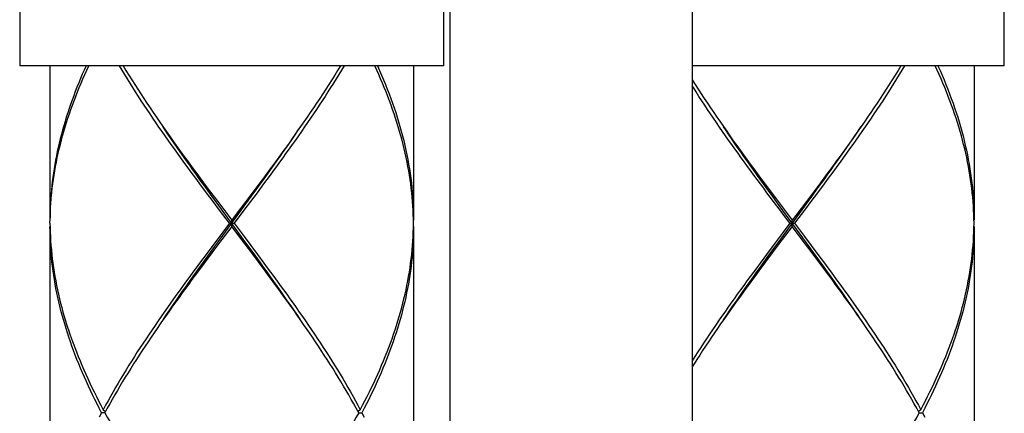
# Model space of a CAD drawing. Units: millimetres. Extents: x 0 to 1050, y 0 to 1485.
# Drawn here: x 390 to 422, y 724 to 737 of the extents above; entities that cross this region are included whole.
import ezdxf

# ---------------------------------------------------------------- set-up
doc = ezdxf.new("R2010")
doc.units = ezdxf.units.MM

msp = doc.modelspace()

# ---------------------------------------------------------------- linework, layer by layer
at = {"color": 7, "linetype": 'Continuous'}
for p, q in [((404.189, 814.585), (404.189, 686.585)), ((412.189, 814.585), (412.189, 686.585)), ((389.989, 738.622), (389.989, 735.585)), ((403.989, 735.585), (403.989, 738.66)), ((422.489, 735.585), (422.489, 738.622)), ((403.989, 735.585), (389.989, 735.585)), ((390.989, 735.585), (390.989, 730.485)), ((402.989, 735.585), (402.989, 730.485)), ((422.489, 735.585), (412.189, 735.585)), ((421.489, 735.585), (421.489, 730.485)), ((394.594, 733.752), (394.717, 733.576)), ((413.094, 733.752), (413.217, 733.576)), ((397.917, 731.721), (397.687, 731.412)), ((398.039, 731.685), (397.824, 731.396)), ((397.848, 731.563), (398.061, 731.857)), ((416.417, 731.721), (416.187, 731.412)), ((416.539, 731.685), (416.324, 731.396)), ((416.348, 731.563), (416.561, 731.857)), ((396.344, 731.268), (396.13, 731.563)), ((396.37, 731.107), (396.154, 731.396)), ((396.292, 731.412), (396.524, 731.103)), ((396.558, 730.974), (396.344, 731.268)), ((397.312, 730.827), (397.634, 731.268)), ((397.687, 731.412), (397.455, 731.103)), ((397.824, 731.396), (397.608, 731.107)), ((397.634, 731.268), (397.848, 731.563)), ((414.844, 731.268), (414.63, 731.563)), ((414.792, 731.412), (415.024, 731.103)), ((415.058, 730.974), (414.844, 731.268)), ((415.812, 730.827), (416.134, 731.268)), ((416.187, 731.412), (415.955, 731.103)), ((416.324, 731.396), (416.108, 731.107)), ((416.134, 731.268), (416.348, 731.563)), ((396.587, 730.818), (396.37, 731.107)), ((396.524, 731.103), (396.989, 730.485)), ((397.458, 729.744), (396.558, 730.974)), ((397.608, 731.107), (397.391, 730.818)), ((415.087, 730.818), (414.87, 731.107)), ((415.024, 731.103), (415.489, 730.485)), ((415.958, 729.744), (415.058, 730.974)), ((416.108, 731.107), (415.891, 730.818)), ((396.914, 730.385), (396.587, 730.818)), ((396.872, 730.225), (397.312, 730.827)), ((397.391, 730.818), (397.064, 730.385)), ((415.414, 730.385), (415.087, 730.818)), ((415.372, 730.225), (415.812, 730.827)), ((415.891, 730.818), (415.564, 730.385)), ((390.989, 730.285), (390.989, 717.985)), ((396.989, 730.285), (396.658, 729.846)), ((396.914, 730.385), (396.693, 730.092)), ((396.914, 730.385), (397.064, 730.385)), ((396.989, 730.285), (396.989, 730.485)), ((397.43, 729.699), (396.989, 730.285)), ((397.064, 730.385), (397.396, 729.946)), ((402.986, 730.239), (402.989, 730.385)), ((402.989, 730.285), (402.989, 717.985)), ((415.489, 730.285), (415.158, 729.846)), ((415.414, 730.385), (415.193, 730.092)), ((415.414, 730.385), (415.564, 730.385)), ((415.489, 730.285), (415.489, 730.485)), ((415.93, 729.699), (415.489, 730.285)), ((415.564, 730.385), (415.896, 729.946)), ((421.486, 730.239), (421.489, 730.385)), ((421.489, 730.285), (421.489, 717.985)), ((396.693, 730.092), (396.363, 729.653)), ((396.52, 729.744), (396.872, 730.225)), ((415.193, 730.092), (414.863, 729.653)), ((415.02, 729.744), (415.372, 730.225)), ((396.363, 729.653), (396.144, 729.36)), ((396.287, 729.424), (396.52, 729.744)), ((396.658, 729.846), (396.328, 729.406)), ((397.396, 729.946), (397.616, 729.653)), ((397.65, 729.406), (397.43, 729.699)), ((397.691, 729.424), (397.458, 729.744)), ((397.616, 729.653), (397.835, 729.36)), ((414.863, 729.653), (414.644, 729.36)), ((414.787, 729.424), (415.02, 729.744)), ((415.158, 729.846), (414.828, 729.406)), ((415.896, 729.946), (416.116, 729.653)), ((416.15, 729.406), (415.93, 729.699)), ((416.191, 729.424), (415.958, 729.744)), ((396.144, 729.36), (395.926, 729.067)), ((396.054, 729.103), (396.287, 729.424)), ((396.328, 729.406), (396.109, 729.113)), ((397.869, 729.113), (397.65, 729.406)), ((414.644, 729.36), (414.426, 729.067)), ((414.554, 729.103), (414.787, 729.424)), ((414.828, 729.406), (414.609, 729.113)), ((396.109, 729.113), (395.891, 728.821)), ((414.609, 729.113), (414.391, 728.821)), ((399.384, 727.018), (399.25, 727.21)), ((417.884, 727.018), (417.75, 727.21)), ((392.8, 724.135), (392.693, 724.135)), ((392.746, 724.235), (392.821, 724.174)), ((392.88, 724.281), (392.8, 724.135)), ((401.232, 724.235), (401.157, 724.174)), ((401.178, 724.135), (401.285, 724.135)), ((419.732, 724.235), (419.657, 724.174)), ((419.678, 724.135), (419.785, 724.135))]:
    msp.add_line(p, q, dxfattribs=at)
for points in [[(390.989, 730.385), (390.992, 730.53), (390.996, 730.674), (391.002, 730.818), (391.011, 730.963), (391.021, 731.107), (391.033, 731.252), (391.047, 731.396), (391.064, 731.541), (391.082, 731.685), (391.102, 731.83), (391.124, 731.974), (391.148, 732.118), (391.173, 732.263), (391.201, 732.407), (391.231, 732.552), (391.262, 732.696), (391.296, 732.841), (391.331, 732.985), (391.368, 733.13), (391.407, 733.274), (391.448, 733.418), (391.491, 733.563), (391.535, 733.707), (391.582, 733.852), (391.63, 733.996), (391.68, 734.141), (391.731, 734.285), (391.784, 734.43), (391.84, 734.574), (391.896, 734.718), (391.955, 734.863), (392.015, 735.007), (392.076, 735.152), (392.14, 735.296), (392.205, 735.441), (392.271, 735.585)], [(392.18, 735.585), (392.117, 735.443), (392.055, 735.302), (391.995, 735.16), (391.937, 735.018), (391.88, 734.877), (391.825, 734.735), (391.771, 734.593), (391.719, 734.452), (391.669, 734.31), (391.62, 734.168), (391.573, 734.027), (391.528, 733.885), (391.485, 733.743), (391.443, 733.602), (391.403, 733.46), (391.365, 733.318), (391.329, 733.177), (391.294, 733.035), (391.262, 732.893), (391.231, 732.752), (391.202, 732.61), (391.174, 732.468), (391.149, 732.327), (391.125, 732.185), (391.104, 732.043), (391.084, 731.902), (391.066, 731.76), (391.05, 731.618), (391.036, 731.477), (391.023, 731.335), (391.013, 731.193), (391.004, 731.052), (390.998, 730.91), (390.993, 730.768), (390.99, 730.627), (390.989, 730.485)], [(396.154, 731.396), (395.939, 731.685), (395.832, 731.829), (395.725, 731.974), (395.619, 732.118), (395.513, 732.262), (395.408, 732.407), (395.303, 732.551), (395.199, 732.696), (395.095, 732.84), (394.992, 732.985), (394.89, 733.129), (394.788, 733.274), (394.687, 733.418), (394.587, 733.562), (394.488, 733.707), (394.389, 733.851), (394.292, 733.996), (394.195, 734.14), (394.099, 734.285), (394.004, 734.429), (393.91, 734.574), (393.817, 734.718), (393.725, 734.863), (393.634, 735.007), (393.544, 735.152), (393.455, 735.296), (393.368, 735.441), (393.282, 735.585)], [(393.402, 735.585), (393.496, 735.431), (393.591, 735.276), (393.688, 735.121), (393.786, 734.967), (393.885, 734.812), (393.985, 734.658), (394.087, 734.503), (394.189, 734.348), (394.293, 734.194), (394.398, 734.039), (394.503, 733.885), (394.594, 733.752)], [(400.696, 735.585), (400.61, 735.441), (400.523, 735.296), (400.434, 735.152), (400.344, 735.007), (400.253, 734.863), (400.161, 734.718), (400.068, 734.574), (399.974, 734.429), (399.879, 734.285), (399.783, 734.14), (399.687, 733.996), (399.589, 733.851), (399.49, 733.707), (399.391, 733.563), (399.291, 733.418), (399.19, 733.274), (399.088, 733.129), (398.986, 732.985), (398.883, 732.84), (398.779, 732.696), (398.675, 732.551), (398.57, 732.407), (398.465, 732.262), (398.359, 732.118), (398.253, 731.974), (398.146, 731.829), (398.039, 731.685)], [(400.576, 735.585), (400.482, 735.431), (400.387, 735.276), (400.29, 735.121), (400.192, 734.967), (400.093, 734.812), (399.993, 734.658), (399.892, 734.503), (399.789, 734.349), (399.685, 734.194), (399.581, 734.04), (399.475, 733.885)], [(402.989, 730.385), (402.986, 730.53), (402.982, 730.674), (402.976, 730.818), (402.967, 730.963), (402.957, 731.107), (402.945, 731.252), (402.931, 731.396), (402.914, 731.541), (402.896, 731.685), (402.876, 731.83), (402.854, 731.974), (402.83, 732.119), (402.805, 732.263), (402.777, 732.408), (402.747, 732.552), (402.716, 732.697), (402.682, 732.841), (402.647, 732.985), (402.61, 733.13), (402.571, 733.274), (402.53, 733.419), (402.487, 733.563), (402.443, 733.708), (402.396, 733.852), (402.348, 733.996), (402.298, 734.141), (402.247, 734.285), (402.193, 734.43), (402.138, 734.574), (402.082, 734.719), (402.023, 734.863), (401.963, 735.007), (401.901, 735.152), (401.838, 735.296), (401.773, 735.441), (401.707, 735.585)], [(401.798, 735.585), (401.867, 735.431), (401.934, 735.276), (401.999, 735.122), (402.062, 734.967), (402.123, 734.813), (402.183, 734.658), (402.24, 734.504), (402.296, 734.349), (402.349, 734.194), (402.4, 734.04), (402.45, 733.885), (402.497, 733.731), (402.542, 733.576), (402.585, 733.422), (402.626, 733.267), (402.665, 733.113), (402.702, 732.958), (402.736, 732.804), (402.769, 732.649), (402.799, 732.495), (402.827, 732.34), (402.853, 732.185), (402.876, 732.031), (402.898, 731.876), (402.917, 731.721), (402.934, 731.567), (402.948, 731.412), (402.961, 731.258), (402.971, 731.103), (402.979, 730.949), (402.984, 730.794), (402.988, 730.64), (402.989, 730.485)], [(419.196, 735.585), (419.11, 735.441), (419.023, 735.296), (418.934, 735.152), (418.844, 735.007), (418.753, 734.863), (418.661, 734.718), (418.568, 734.574), (418.474, 734.429), (418.379, 734.285), (418.283, 734.14), (418.187, 733.996), (418.089, 733.851), (417.99, 733.707), (417.891, 733.563), (417.791, 733.418), (417.69, 733.274), (417.588, 733.129), (417.486, 732.985), (417.383, 732.84), (417.279, 732.696), (417.175, 732.551), (417.07, 732.407), (416.965, 732.262), (416.859, 732.118), (416.753, 731.974), (416.646, 731.829), (416.539, 731.685)], [(419.076, 735.585), (418.982, 735.431), (418.887, 735.276), (418.79, 735.121), (418.692, 734.967), (418.593, 734.812), (418.493, 734.658), (418.392, 734.503), (418.289, 734.349), (418.185, 734.194), (418.081, 734.04), (417.975, 733.885)], [(421.489, 730.385), (421.486, 730.53), (421.482, 730.674), (421.476, 730.818), (421.467, 730.963), (421.457, 731.107), (421.445, 731.252), (421.431, 731.396), (421.414, 731.541), (421.396, 731.685), (421.376, 731.83), (421.354, 731.974), (421.33, 732.119), (421.305, 732.263), (421.277, 732.408), (421.247, 732.552), (421.216, 732.697), (421.182, 732.841), (421.147, 732.985), (421.11, 733.13), (421.071, 733.274), (421.03, 733.419), (420.987, 733.563), (420.943, 733.708), (420.896, 733.852), (420.848, 733.996), (420.798, 734.141), (420.747, 734.285), (420.693, 734.43), (420.638, 734.574), (420.582, 734.719), (420.523, 734.863), (420.463, 735.007), (420.401, 735.152), (420.338, 735.296), (420.273, 735.441), (420.207, 735.585)], [(420.298, 735.585), (420.367, 735.431), (420.434, 735.276), (420.499, 735.122), (420.562, 734.967), (420.623, 734.813), (420.683, 734.658), (420.74, 734.504), (420.796, 734.349), (420.849, 734.194), (420.9, 734.04), (420.95, 733.885), (420.997, 733.731), (421.042, 733.576), (421.085, 733.422), (421.126, 733.267), (421.165, 733.113), (421.202, 732.958), (421.236, 732.804), (421.269, 732.649), (421.299, 732.495), (421.327, 732.34), (421.353, 732.185), (421.376, 732.031), (421.398, 731.876), (421.417, 731.721), (421.434, 731.567), (421.448, 731.412), (421.461, 731.258), (421.471, 731.103), (421.479, 730.949), (421.484, 730.794), (421.488, 730.64), (421.489, 730.485)], [(412.189, 735.119), (412.286, 734.967), (412.385, 734.812), (412.485, 734.658), (412.587, 734.503), (412.689, 734.348), (412.793, 734.194), (412.898, 734.039), (413.003, 733.885), (413.094, 733.752)], [(414.87, 731.107), (414.654, 731.396), (414.546, 731.54), (414.439, 731.685), (414.332, 731.829), (414.225, 731.974), (414.119, 732.118), (414.013, 732.262), (413.908, 732.407), (413.803, 732.551), (413.699, 732.696), (413.595, 732.84), (413.492, 732.985), (413.39, 733.129), (413.288, 733.274), (413.187, 733.418), (413.087, 733.562), (412.988, 733.707), (412.889, 733.851), (412.792, 733.996), (412.695, 734.14), (412.599, 734.285), (412.504, 734.429), (412.41, 734.574), (412.317, 734.718), (412.225, 734.863), (412.189, 734.92)], [(399.475, 733.885), (399.369, 733.731), (399.261, 733.576), (399.153, 733.421), (399.044, 733.267), (398.934, 733.112), (398.824, 732.958), (398.712, 732.803), (398.6, 732.649), (398.488, 732.494), (398.375, 732.34), (398.261, 732.185), (398.147, 732.031), (398.032, 731.876), (397.917, 731.721)], [(417.975, 733.885), (417.869, 733.731), (417.761, 733.576), (417.653, 733.421), (417.544, 733.267), (417.434, 733.112), (417.324, 732.958), (417.212, 732.803), (417.1, 732.649), (416.988, 732.494), (416.875, 732.34), (416.761, 732.185), (416.647, 732.031), (416.532, 731.876), (416.417, 731.721)], [(394.717, 733.576), (394.825, 733.421), (394.934, 733.267), (395.044, 733.112), (395.155, 732.957), (395.266, 732.803), (395.378, 732.648), (395.491, 732.494), (395.604, 732.339), (395.717, 732.185), (395.831, 732.03), (395.946, 731.876), (396.061, 731.721), (396.292, 731.412)], [(396.13, 731.563), (395.917, 731.857), (395.811, 732.005), (395.706, 732.152), (395.601, 732.299), (395.497, 732.446), (395.393, 732.593), (395.289, 732.741), (395.186, 732.888), (395.084, 733.035), (394.983, 733.182), (394.882, 733.33), (394.782, 733.477), (394.72, 733.568)], [(398.061, 731.857), (398.167, 732.005), (398.272, 732.152), (398.377, 732.299), (398.481, 732.446), (398.585, 732.593), (398.689, 732.741), (398.792, 732.888), (398.894, 733.035), (398.995, 733.182), (399.096, 733.33), (399.196, 733.477), (399.258, 733.568)], [(413.217, 733.576), (413.325, 733.421), (413.434, 733.267), (413.544, 733.112), (413.655, 732.957), (413.766, 732.803), (413.878, 732.648), (413.991, 732.494), (414.104, 732.339), (414.217, 732.185), (414.331, 732.03), (414.446, 731.876), (414.561, 731.721), (414.792, 731.412)], [(414.63, 731.563), (414.417, 731.857), (414.311, 732.005), (414.206, 732.152), (414.101, 732.299), (413.997, 732.446), (413.893, 732.593), (413.789, 732.741), (413.686, 732.888), (413.584, 733.035), (413.483, 733.182), (413.382, 733.33), (413.282, 733.477), (413.22, 733.568)], [(416.561, 731.857), (416.667, 732.005), (416.772, 732.152), (416.877, 732.299), (416.981, 732.446), (417.085, 732.593), (417.189, 732.741), (417.292, 732.888), (417.394, 733.035), (417.495, 733.182), (417.596, 733.33), (417.696, 733.477), (417.758, 733.568)], [(397.455, 731.103), (397.106, 730.64), (396.989, 730.485)], [(415.955, 731.103), (415.606, 730.64), (415.489, 730.485)], [(390.989, 730.385), (390.992, 730.239), (390.996, 730.092), (391.003, 729.946), (391.011, 729.799), (391.022, 729.653), (391.034, 729.506), (391.049, 729.36), (391.065, 729.214), (391.084, 729.067), (391.105, 728.921), (391.127, 728.774), (391.152, 728.628), (391.178, 728.482), (391.207, 728.335), (391.237, 728.189), (391.269, 728.042), (391.304, 727.896), (391.34, 727.75), (391.378, 727.603), (391.418, 727.457), (391.46, 727.31), (391.504, 727.164), (391.55, 727.017), (391.597, 726.871), (391.647, 726.725), (391.698, 726.578), (391.751, 726.432), (391.805, 726.285), (391.862, 726.139), (391.92, 725.993), (391.98, 725.846), (392.042, 725.7), (392.105, 725.553), (392.17, 725.407), (392.236, 725.26), (392.305, 725.114), (392.375, 724.967), (392.446, 724.821), (392.519, 724.674), (392.593, 724.528), (392.669, 724.381), (392.746, 724.235)], [(392.693, 724.135), (392.617, 724.281), (392.542, 724.428), (392.469, 724.574), (392.397, 724.721), (392.327, 724.867), (392.258, 725.014), (392.191, 725.16), (392.125, 725.307), (392.061, 725.453), (391.999, 725.6), (391.939, 725.746), (391.88, 725.893), (391.823, 726.039), (391.768, 726.185), (391.714, 726.332), (391.663, 726.478), (391.613, 726.625), (391.565, 726.771), (391.518, 726.917), (391.474, 727.064), (391.431, 727.21), (391.391, 727.357), (391.352, 727.503), (391.315, 727.65), (391.28, 727.796), (391.247, 727.942), (391.216, 728.089), (391.187, 728.235), (391.16, 728.382), (391.135, 728.528), (391.111, 728.674), (391.09, 728.821), (391.071, 728.967), (391.054, 729.114), (391.039, 729.26), (391.026, 729.406), (391.014, 729.553), (391.005, 729.699), (390.998, 729.846), (390.993, 729.992), (390.99, 730.139), (390.989, 730.285)], [(402.989, 730.285), (402.988, 730.139), (402.985, 729.992), (402.98, 729.846), (402.973, 729.699), (402.964, 729.553), (402.952, 729.406), (402.939, 729.26), (402.924, 729.114), (402.907, 728.967), (402.888, 728.821), (402.867, 728.674), (402.843, 728.528), (402.818, 728.382), (402.791, 728.235), (402.762, 728.089), (402.731, 727.942), (402.698, 727.796), (402.663, 727.65), (402.626, 727.503), (402.587, 727.357), (402.547, 727.21), (402.504, 727.064), (402.46, 726.917), (402.413, 726.771), (402.365, 726.625), (402.315, 726.478), (402.264, 726.332), (402.21, 726.185), (402.155, 726.039), (402.098, 725.893), (402.039, 725.746), (401.979, 725.6), (401.917, 725.453), (401.853, 725.307), (401.787, 725.16), (401.72, 725.014), (401.651, 724.867), (401.581, 724.721), (401.509, 724.574), (401.436, 724.428), (401.361, 724.281), (401.285, 724.135)], [(421.489, 730.285), (421.488, 730.139), (421.485, 729.992), (421.48, 729.846), (421.473, 729.699), (421.464, 729.553), (421.452, 729.406), (421.439, 729.26), (421.424, 729.114), (421.407, 728.967), (421.388, 728.821), (421.367, 728.674), (421.343, 728.528), (421.318, 728.382), (421.291, 728.235), (421.262, 728.089), (421.231, 727.942), (421.198, 727.796), (421.163, 727.65), (421.126, 727.503), (421.087, 727.357), (421.047, 727.21), (421.004, 727.064), (420.96, 726.917), (420.913, 726.771), (420.865, 726.625), (420.815, 726.478), (420.764, 726.332), (420.71, 726.185), (420.655, 726.039), (420.598, 725.893), (420.539, 725.746), (420.479, 725.6), (420.416, 725.453), (420.353, 725.307), (420.287, 725.16), (420.22, 725.014), (420.151, 724.867), (420.081, 724.721), (420.009, 724.574), (419.936, 724.428), (419.861, 724.281), (419.785, 724.135)], [(401.232, 724.235), (401.309, 724.381), (401.385, 724.528), (401.459, 724.674), (401.532, 724.821), (401.603, 724.967), (401.673, 725.114), (401.741, 725.26), (401.808, 725.407), (401.873, 725.553), (401.936, 725.7), (401.998, 725.846), (402.058, 725.993), (402.116, 726.139), (402.173, 726.285), (402.227, 726.432), (402.28, 726.578), (402.331, 726.725), (402.381, 726.871), (402.428, 727.017), (402.474, 727.164), (402.518, 727.31), (402.56, 727.457), (402.6, 727.603), (402.638, 727.75), (402.674, 727.896), (402.709, 728.042), (402.741, 728.189), (402.771, 728.335), (402.8, 728.482), (402.826, 728.628), (402.851, 728.774), (402.873, 728.921), (402.894, 729.067), (402.913, 729.214), (402.929, 729.36), (402.944, 729.506), (402.956, 729.653), (402.967, 729.799), (402.975, 729.946), (402.982, 730.092), (402.986, 730.239)], [(419.732, 724.235), (419.809, 724.381), (419.885, 724.528), (419.959, 724.674), (420.032, 724.821), (420.103, 724.967), (420.173, 725.114), (420.241, 725.26), (420.308, 725.407), (420.373, 725.553), (420.436, 725.7), (420.498, 725.846), (420.558, 725.993), (420.616, 726.139), (420.673, 726.285), (420.727, 726.432), (420.78, 726.578), (420.831, 726.725), (420.881, 726.871), (420.928, 727.017), (420.974, 727.164), (421.018, 727.31), (421.06, 727.457), (421.1, 727.603), (421.138, 727.75), (421.174, 727.896), (421.209, 728.042), (421.241, 728.189), (421.271, 728.335), (421.3, 728.482), (421.326, 728.628), (421.351, 728.774), (421.373, 728.921), (421.394, 729.067), (421.413, 729.214), (421.429, 729.36), (421.444, 729.506), (421.456, 729.653), (421.467, 729.799), (421.475, 729.946), (421.482, 730.092), (421.486, 730.239)], [(416.116, 729.653), (416.335, 729.36), (416.444, 729.213), (416.553, 729.067), (416.661, 728.921), (416.769, 728.774), (416.877, 728.628), (416.984, 728.481), (417.091, 728.335), (417.197, 728.188), (417.302, 728.042), (417.407, 727.896), (417.511, 727.749), (417.615, 727.603), (417.718, 727.456), (417.82, 727.31), (417.921, 727.164), (418.022, 727.017), (418.121, 726.871), (418.22, 726.724), (418.318, 726.578), (418.415, 726.432), (418.511, 726.285), (418.605, 726.139), (418.699, 725.992), (418.792, 725.846), (418.884, 725.7), (418.974, 725.553), (419.063, 725.407), (419.151, 725.26), (419.238, 725.114), (419.324, 724.967), (419.408, 724.821), (419.491, 724.674), (419.573, 724.528), (419.653, 724.381), (419.732, 724.235)], [(399.258, 727.202), (399.165, 727.34), (399.055, 727.5), (398.945, 727.661), (398.834, 727.821), (398.722, 727.981), (398.61, 728.141), (398.497, 728.302), (398.383, 728.462), (398.269, 728.622), (398.155, 728.783), (398.039, 728.943), (397.924, 729.103), (397.691, 729.424)], [(397.835, 729.36), (398.053, 729.067), (398.161, 728.921), (398.269, 728.774), (398.377, 728.628), (398.484, 728.481), (398.591, 728.335), (398.697, 728.188), (398.802, 728.042), (398.907, 727.896), (399.011, 727.749), (399.115, 727.603), (399.218, 727.456), (399.32, 727.31), (399.421, 727.164), (399.522, 727.017), (399.621, 726.871), (399.72, 726.724), (399.818, 726.578), (399.915, 726.432), (400.011, 726.285), (400.105, 726.139), (400.199, 725.992), (400.292, 725.846), (400.384, 725.7), (400.474, 725.553), (400.563, 725.407), (400.651, 725.26), (400.738, 725.114), (400.824, 724.967), (400.908, 724.821), (400.991, 724.674), (401.073, 724.528), (401.153, 724.381), (401.232, 724.235)], [(417.75, 727.21), (417.648, 727.356), (417.544, 727.503), (417.44, 727.649), (417.336, 727.796), (417.23, 727.942), (417.124, 728.088), (417.018, 728.235), (416.911, 728.381), (416.803, 728.528), (416.695, 728.674), (416.587, 728.821), (416.478, 728.967), (416.369, 729.113), (416.15, 729.406)], [(417.758, 727.202), (417.665, 727.34), (417.555, 727.5), (417.445, 727.661), (417.334, 727.821), (417.222, 727.981), (417.11, 728.141), (416.997, 728.302), (416.883, 728.462), (416.769, 728.622), (416.655, 728.783), (416.539, 728.943), (416.424, 729.103), (416.191, 729.424)], [(395.926, 729.067), (395.817, 728.921), (395.709, 728.774), (395.601, 728.628), (395.494, 728.482), (395.388, 728.335), (395.281, 728.189), (395.176, 728.042), (395.071, 727.896), (394.967, 727.749), (394.863, 727.603), (394.76, 727.457), (394.658, 727.31), (394.557, 727.164), (394.456, 727.017), (394.357, 726.871), (394.258, 726.724), (394.16, 726.578), (394.063, 726.432), (393.967, 726.285), (393.872, 726.139), (393.779, 725.992), (393.686, 725.846), (393.594, 725.699), (393.504, 725.553), (393.415, 725.407), (393.326, 725.26), (393.24, 725.114), (393.154, 724.967), (393.07, 724.821), (392.987, 724.674), (392.905, 724.528), (392.825, 724.382), (392.746, 724.235)], [(394.72, 727.202), (394.814, 727.34), (394.923, 727.5), (395.033, 727.661), (395.144, 727.821), (395.256, 727.981), (395.368, 728.141), (395.481, 728.302), (395.595, 728.462), (395.709, 728.622), (395.823, 728.783), (395.939, 728.943), (396.054, 729.103)], [(399.25, 727.21), (399.148, 727.356), (399.044, 727.503), (398.94, 727.649), (398.836, 727.796), (398.73, 727.942), (398.624, 728.088), (398.518, 728.235), (398.411, 728.381), (398.303, 728.528), (398.195, 728.674), (398.087, 728.821), (397.869, 729.113)], [(414.426, 729.067), (414.317, 728.921), (414.209, 728.774), (414.101, 728.628), (413.994, 728.482), (413.888, 728.335), (413.781, 728.189), (413.676, 728.042), (413.571, 727.896), (413.467, 727.749), (413.363, 727.603), (413.26, 727.457), (413.158, 727.31), (413.057, 727.164), (412.956, 727.017), (412.857, 726.871), (412.758, 726.724), (412.66, 726.578), (412.563, 726.432), (412.467, 726.285), (412.372, 726.139), (412.279, 725.992), (412.189, 725.851)], [(413.22, 727.202), (413.314, 727.34), (413.423, 727.5), (413.533, 727.661), (413.644, 727.821), (413.756, 727.981), (413.868, 728.141), (413.981, 728.302), (414.095, 728.462), (414.209, 728.622), (414.323, 728.783), (414.439, 728.943), (414.554, 729.103)], [(395.891, 728.821), (395.783, 728.674), (395.675, 728.528), (395.567, 728.381), (395.46, 728.235), (395.354, 728.088), (395.248, 727.942), (395.142, 727.795), (395.038, 727.649), (394.933, 727.502), (394.83, 727.356), (394.727, 727.21), (394.626, 727.063), (394.524, 726.917)], [(414.391, 728.821), (414.283, 728.674), (414.175, 728.528), (414.067, 728.381), (413.96, 728.235), (413.854, 728.088), (413.748, 727.942), (413.642, 727.795), (413.538, 727.649), (413.433, 727.502), (413.33, 727.356), (413.227, 727.21), (413.126, 727.063), (413.024, 726.917)], [(394.524, 726.917), (394.424, 726.77), (394.325, 726.624), (394.227, 726.478), (394.129, 726.331), (394.032, 726.185), (393.937, 726.038), (393.842, 725.892), (393.749, 725.746), (393.657, 725.599), (393.565, 725.453), (393.475, 725.306), (393.386, 725.16), (393.299, 725.014), (393.212, 724.867), (393.127, 724.721), (393.043, 724.574), (392.961, 724.428), (392.88, 724.281)], [(401.178, 724.135), (401.098, 724.281), (401.017, 724.428), (400.935, 724.574), (400.851, 724.721), (400.766, 724.867), (400.679, 725.014), (400.591, 725.16), (400.502, 725.307), (400.412, 725.453), (400.321, 725.6), (400.229, 725.746), (400.135, 725.892), (400.041, 726.039), (399.945, 726.185), (399.849, 726.332), (399.751, 726.478), (399.653, 726.624), (399.553, 726.771), (399.453, 726.917), (399.384, 727.018)], [(413.024, 726.917), (412.924, 726.77), (412.825, 726.624), (412.727, 726.478), (412.629, 726.331), (412.532, 726.185), (412.437, 726.038), (412.342, 725.892), (412.249, 725.746), (412.189, 725.651)], [(419.678, 724.135), (419.598, 724.281), (419.517, 724.428), (419.435, 724.574), (419.351, 724.721), (419.266, 724.867), (419.179, 725.014), (419.091, 725.16), (419.002, 725.307), (418.912, 725.453), (418.821, 725.6), (418.729, 725.746), (418.635, 725.892), (418.541, 726.039), (418.445, 726.185), (418.349, 726.332), (418.251, 726.478), (418.153, 726.624), (418.053, 726.771), (417.953, 726.917), (417.884, 727.018)], [(392.693, 724.135), (392.617, 723.989)], [(392.8, 724.135), (392.88, 723.989), (392.961, 723.842), (393.043, 723.696), (393.127, 723.549), (393.213, 723.403), (393.299, 723.256), (393.387, 723.11), (393.476, 722.963), (393.566, 722.817), (393.657, 722.671), (393.749, 722.524), (393.843, 722.378), (393.937, 722.231), (394.033, 722.085), (394.129, 721.939), (394.227, 721.792), (394.325, 721.646), (394.425, 721.499), (394.525, 721.353), (394.594, 721.252)], [(401.178, 724.135), (401.098, 723.989), (401.017, 723.842), (400.935, 723.696), (400.851, 723.549), (400.766, 723.403), (400.679, 723.257), (400.592, 723.11), (400.503, 722.964), (400.413, 722.817), (400.321, 722.671), (400.229, 722.524), (400.135, 722.378), (400.041, 722.232), (399.945, 722.085), (399.849, 721.939), (399.751, 721.792), (399.653, 721.646), (399.553, 721.499), (399.453, 721.353)], [(401.285, 724.135), (401.361, 723.989)], [(419.678, 724.135), (419.598, 723.989), (419.517, 723.842), (419.435, 723.696), (419.351, 723.549), (419.266, 723.403), (419.179, 723.257), (419.092, 723.11), (419.003, 722.964), (418.913, 722.817), (418.821, 722.671), (418.729, 722.524), (418.635, 722.378), (418.541, 722.232), (418.445, 722.085), (418.349, 721.939), (418.251, 721.792), (418.153, 721.646), (418.053, 721.499), (417.953, 721.353)], [(419.785, 724.135), (419.861, 723.989)]]:
    msp.add_lwpolyline(points, dxfattribs=at)

doc.saveas('drawing.dxf')
